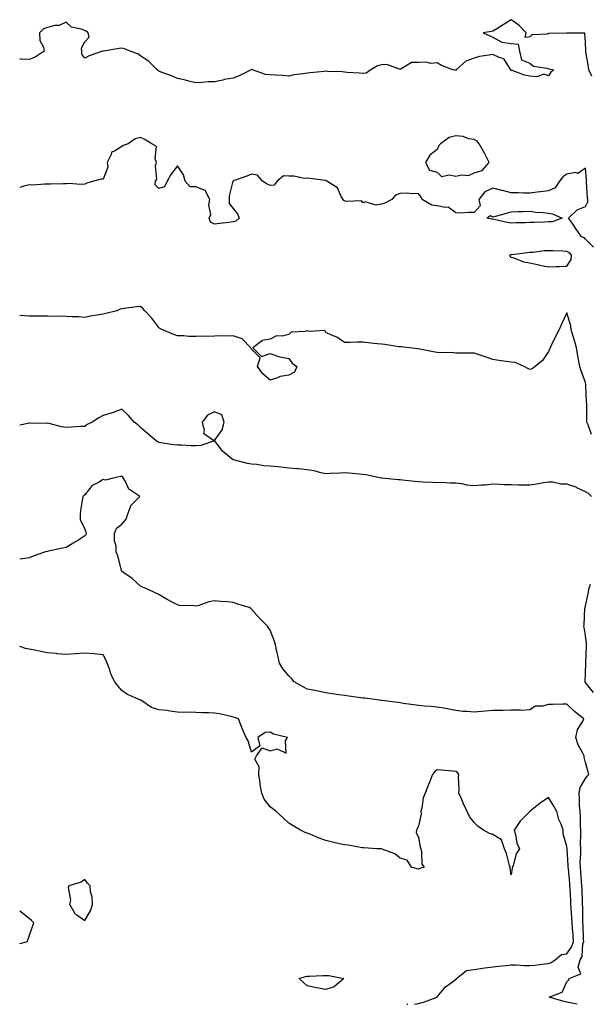
# Model space of a CAD drawing. Units: inches. Extents: x 942083 to 944723, y 7221338 to 7223978.
# Drawn here: x 942083 to 942390, y 7221338 to 7221869 of the extents above; entities that cross this region are included whole.
import ezdxf

# ---------------------------------------------------------------- set-up
doc = ezdxf.new("R2010")
doc.units = ezdxf.units.IN
doc.header["$MEASUREMENT"] = 0
doc.layers.add('Contour_94207221', color=7, linetype='Continuous', true_color=0x843775)

msp = doc.modelspace()

# ---------------------------------------------------------------- linework, layer by layer
at = {"layer": 'Contour_94207221'}
for points in [[(942391.5, 7221838.48, 3208), (942389.82, 7221841.92, 3208), (942389.65, 7221843.52, 3208), (942388.27, 7221851.69, 3208), (942388.25, 7221851.92, 3208), (942388.24, 7221852.12, 3208), (942388.05, 7221856.57, 3208), (942387.77, 7221861.65, 3208), (942378.33, 7221861.63, 3208), (942378.05, 7221861.78, 3208), (942377.89, 7221861.76, 3208), (942368.51, 7221861.45, 3208), (942368.05, 7221861.43, 3208), (942367.31, 7221861.18, 3208), (942359.18, 7221860.79, 3208), (942358.05, 7221859.73, 3208), (942355.43, 7221859.3, 3208), (942356, 7221861.92, 3208), (942352.09, 7221865.96, 3208), (942348.05, 7221868.95, 3208), (942343.71, 7221866.26, 3208), (942340.2, 7221864.07, 3208), (942338.05, 7221862.74, 3208), (942337.39, 7221862.58, 3208), (942332.93, 7221861.92, 3208), (942336.43, 7221860.3, 3208), (942338.05, 7221859.48, 3208), (942342.94, 7221856.8, 3208), (942343.11, 7221856.86, 3208), (942348.05, 7221856.12, 3208), (942351.82, 7221855.69, 3208), (942352.44, 7221851.92, 3208), (942353.5, 7221847.37, 3208), (942358.05, 7221845.57, 3208), (942360.03, 7221843.91, 3208), (942367.22, 7221842.76, 3208), (942368.05, 7221842.43, 3208), (942368.5, 7221842.37, 3208), (942370.89, 7221841.92, 3208), (942369.38, 7221840.59, 3208), (942368.05, 7221838.68, 3208), (942365.64, 7221839.5, 3208), (942361.82, 7221838.15, 3208), (942358.05, 7221838.54, 3208), (942355.12, 7221838.99, 3208), (942348.49, 7221841.47, 3208), (942348.05, 7221841.57, 3208), (942347.86, 7221841.72, 3208), (942347.85, 7221841.92, 3208), (942347.19, 7221842.78, 3208), (942344.03, 7221847.9, 3208), (942341.41, 7221848.56, 3208), (942338.05, 7221850.26, 3208), (942335.87, 7221849.75, 3208), (942330.87, 7221849.09, 3208), (942328.05, 7221848.19, 3208), (942323.46, 7221846.51, 3208), (942318.38, 7221841.92, 3208), (942318.28, 7221841.69, 3208), (942318.05, 7221841.61, 3208), (942317.78, 7221841.65, 3208), (942316.6, 7221841.92, 3208), (942310.43, 7221844.3, 3208), (942308.05, 7221845.69, 3208), (942304.62, 7221845.36, 3208), (942302.21, 7221846.08, 3208), (942298.05, 7221845.88, 3208), (942294.15, 7221845.81, 3208), (942288.47, 7221842.35, 3208), (942288.05, 7221842.31, 3208), (942287.72, 7221842.25, 3208), (942280.98, 7221844.85, 3208), (942278.05, 7221844.65, 3208), (942275.99, 7221843.99, 3208), (942272.23, 7221841.92, 3208), (942269.77, 7221840.2, 3208), (942268.05, 7221839.93, 3208), (942266.21, 7221840.08, 3208), (942259.51, 7221840.47, 3208), (942258.05, 7221840.59, 3208), (942256.91, 7221840.77, 3208), (942248.88, 7221841.1, 3208), (942248.05, 7221841.2, 3208), (942247.23, 7221841.1, 3208), (942239.58, 7221840.38, 3208), (942238.05, 7221840.18, 3208), (942235.87, 7221839.75, 3208), (942230.76, 7221839.22, 3208), (942228.05, 7221838.52, 3208), (942224.91, 7221838.78, 3208), (942220.99, 7221838.99, 3208), (942218.05, 7221839.21, 3208), (942215.6, 7221839.46, 3208), (942208.46, 7221841.92, 3208), (942208.15, 7221842.02, 3208), (942208.05, 7221842.04, 3208), (942207.95, 7221842.02, 3208), (942207.75, 7221841.92, 3208), (942201.36, 7221838.62, 3208), (942198.05, 7221837.49, 3208), (942193.33, 7221836.65, 3208), (942192.57, 7221836.43, 3208), (942188.05, 7221835.49, 3208), (942184.55, 7221835.42, 3208), (942181.2, 7221835.08, 3208), (942178.05, 7221834.97, 3208), (942174.11, 7221835.85, 3208), (942172.43, 7221836.3, 3208), (942168.05, 7221837.19, 3208), (942164.77, 7221838.64, 3208), (942159.24, 7221840.73, 3208), (942158.05, 7221841.22, 3208), (942157.64, 7221841.51, 3208), (942157.16, 7221841.92, 3208), (942152.56, 7221846.43, 3208), (942148.05, 7221849.54, 3208), (942146.67, 7221850.55, 3208), (942142.55, 7221851.92, 3208), (942139.43, 7221853.31, 3208), (942138.05, 7221853.68, 3208), (942136.59, 7221853.38, 3208), (942128.2, 7221852.06, 3208), (942128.05, 7221852.04, 3208), (942127.83, 7221852.13, 3208), (942127.58, 7221851.92, 3208), (942120.5, 7221849.48, 3208), (942118.05, 7221848.29, 3208), (942116.5, 7221850.36, 3208), (942116.55, 7221851.92, 3208), (942116.34, 7221853.64, 3208), (942118.05, 7221857.02, 3208), (942120.42, 7221859.56, 3208), (942119.9, 7221861.92, 3208), (942118.92, 7221862.8, 3208), (942118.05, 7221863.09, 3208), (942116.06, 7221863.91, 3208), (942111.01, 7221864.87, 3208), (942108.05, 7221867.62, 3208), (942104.21, 7221865.77, 3208), (942101.89, 7221865.77, 3208), (942098.05, 7221864.81, 3208), (942095.92, 7221864.05, 3208), (942093.76, 7221861.92, 3208), (942093.94, 7221857.82, 3208), (942095.85, 7221854.11, 3208), (942096.12, 7221851.92, 3208), (942091.27, 7221848.7, 3208), (942088.05, 7221847.51, 3208), (942083.76, 7221847.62, 3208), (942083, 7221847.64, 3208)], [(942392.42, 7221746.28, 3209), (942388.05, 7221750.63, 3209), (942387.45, 7221751.31, 3209), (942385.89, 7221751.92, 3209), (942382.66, 7221756.53, 3209), (942380.95, 7221759.01, 3209), (942378.96, 7221761.92, 3209), (942383.62, 7221766.35, 3209), (942388.05, 7221768.23, 3209), (942389.3, 7221770.67, 3209), (942389.26, 7221771.92, 3209), (942389.08, 7221772.94, 3209), (942388.64, 7221781.33, 3209), (942388.56, 7221781.92, 3209), (942388.54, 7221782.41, 3209), (942388.05, 7221788.91, 3209), (942383.88, 7221786.1, 3209), (942382.59, 7221786.47, 3209), (942378.05, 7221785.65, 3209), (942375.75, 7221784.22, 3209), (942373.99, 7221781.92, 3209), (942371.66, 7221778.31, 3209), (942368.05, 7221776.67, 3209), (942363.83, 7221776.14, 3209), (942362.06, 7221775.94, 3209), (942358.05, 7221775.44, 3209), (942354.54, 7221775.42, 3209), (942351.74, 7221775.61, 3209), (942348.05, 7221775.59, 3209), (942343.21, 7221776.76, 3209), (942342.95, 7221776.82, 3209), (942338.05, 7221778.09, 3209), (942333.84, 7221776.14, 3209), (942330.62, 7221771.92, 3209), (942331.32, 7221768.66, 3209), (942328.05, 7221764.93, 3209), (942324.94, 7221765.03, 3209), (942320.8, 7221764.67, 3209), (942318.05, 7221764.79, 3209), (942314, 7221767.88, 3209), (942312.37, 7221767.6, 3209), (942308.05, 7221768.62, 3209), (942305.13, 7221768.99, 3209), (942299.9, 7221771.92, 3209), (942299.44, 7221773.31, 3209), (942298.05, 7221775.28, 3209), (942294.96, 7221775.01, 3209), (942291.53, 7221775.4, 3209), (942288.05, 7221775.16, 3209), (942285.61, 7221774.36, 3209), (942283.56, 7221771.92, 3209), (942279.92, 7221770.05, 3209), (942278.05, 7221769.44, 3209), (942275.12, 7221768.99, 3209), (942269.24, 7221770.73, 3209), (942268.05, 7221770.12, 3209), (942267.36, 7221771.24, 3209), (942259.04, 7221770.94, 3209), (942258.05, 7221771.3, 3209), (942257.62, 7221771.49, 3209), (942257.38, 7221771.92, 3209), (942256.33, 7221773.64, 3209), (942254.34, 7221778.21, 3209), (942248.64, 7221781.92, 3209), (942248.24, 7221782.12, 3209), (942248.05, 7221782.25, 3209), (942247.69, 7221782.29, 3209), (942239.48, 7221783.35, 3209), (942238.05, 7221783.42, 3209), (942236.56, 7221783.4, 3209), (942230.76, 7221784.62, 3209), (942228.05, 7221784.62, 3209), (942225.24, 7221784.73, 3209), (942221.76, 7221781.92, 3209), (942220.27, 7221779.69, 3209), (942218.05, 7221779.6, 3209), (942216.46, 7221780.32, 3209), (942213.83, 7221781.92, 3209), (942211.15, 7221785.03, 3209), (942208.05, 7221785.61, 3209), (942205.39, 7221784.58, 3209), (942198.16, 7221782.04, 3209), (942198.05, 7221782, 3209), (942198.02, 7221781.96, 3209), (942198, 7221781.92, 3209), (942197.99, 7221781.86, 3209), (942196, 7221773.97, 3209), (942195.87, 7221771.92, 3209), (942195.91, 7221769.77, 3209), (942198.05, 7221767.12, 3209), (942200.37, 7221764.24, 3209), (942201.41, 7221761.92, 3209), (942199.61, 7221760.36, 3209), (942198.05, 7221759.87, 3209), (942195.75, 7221759.62, 3209), (942190.89, 7221759.07, 3209), (942188.05, 7221758.76, 3209), (942185.87, 7221759.75, 3209), (942185.23, 7221761.92, 3209), (942185.98, 7221763.99, 3209), (942185.03, 7221768.89, 3209), (942185.49, 7221771.92, 3209), (942182.92, 7221776.8, 3209), (942178.05, 7221778.8, 3209), (942174.91, 7221778.78, 3209), (942172.24, 7221781.92, 3209), (942171.4, 7221785.26, 3209), (942168.05, 7221790.06, 3209), (942164.51, 7221785.47, 3209), (942162.56, 7221781.92, 3209), (942161.12, 7221778.85, 3209), (942158.05, 7221778.01, 3209), (942155.98, 7221779.85, 3209), (942156.16, 7221781.92, 3209), (942156.94, 7221783.03, 3209), (942156.27, 7221790.14, 3209), (942156.72, 7221791.92, 3209), (942156.03, 7221793.95, 3209), (942156.75, 7221800.61, 3209), (942154.23, 7221801.92, 3209), (942150.51, 7221804.38, 3209), (942148.05, 7221805.46, 3209), (942145.24, 7221804.73, 3209), (942141.55, 7221801.92, 3209), (942138.83, 7221801.14, 3209), (942138.05, 7221800.51, 3209), (942134.13, 7221797.99, 3209), (942132.53, 7221797.45, 3209), (942132.32, 7221796.2, 3209), (942130.14, 7221791.92, 3209), (942130.6, 7221789.36, 3209), (942128.05, 7221783.03, 3209), (942127, 7221782.97, 3209), (942122.71, 7221781.92, 3209), (942119.13, 7221780.83, 3209), (942118.05, 7221780.2, 3209), (942116.19, 7221780.06, 3209), (942109.35, 7221780.63, 3209), (942108.05, 7221780.47, 3209), (942106.54, 7221780.42, 3209), (942099.64, 7221780.34, 3209), (942098.05, 7221780.26, 3209), (942096.41, 7221780.28, 3209), (942090.18, 7221779.79, 3209), (942088.05, 7221779.81, 3209), (942085.32, 7221779.19, 3209), (942083, 7221778.41, 3209)], [(942391.35, 7221645.22, 3210), (942389.52, 7221650.46, 3210), (942388.82, 7221651.92, 3210), (942388.79, 7221652.66, 3210), (942388.75, 7221661.22, 3210), (942388.72, 7221661.92, 3210), (942388.65, 7221662.53, 3210), (942388.16, 7221671.82, 3210), (942388.15, 7221671.92, 3210), (942388.14, 7221672, 3210), (942388.05, 7221673.23, 3210), (942385.75, 7221679.62, 3210), (942384.94, 7221681.92, 3210), (942384.27, 7221685.69, 3210), (942383.97, 7221687.84, 3210), (942383.17, 7221691.92, 3210), (942382.06, 7221695.94, 3210), (942381.21, 7221698.76, 3210), (942380.31, 7221701.92, 3210), (942380.07, 7221703.95, 3210), (942378.05, 7221710.94, 3210), (942375.18, 7221704.79, 3210), (942373.85, 7221701.92, 3210), (942371.85, 7221698.13, 3210), (942369.75, 7221693.62, 3210), (942368.92, 7221691.92, 3210), (942368.66, 7221691.31, 3210), (942368.05, 7221689.99, 3210), (942364.83, 7221685.14, 3210), (942360.99, 7221681.92, 3210), (942359.26, 7221680.71, 3210), (942358.05, 7221680.4, 3210), (942357.03, 7221680.9, 3210), (942354.93, 7221681.92, 3210), (942350.14, 7221684.01, 3210), (942348.05, 7221684.22, 3210), (942345.34, 7221684.63, 3210), (942341.34, 7221685.22, 3210), (942338.05, 7221685.71, 3210), (942333.4, 7221687.27, 3210), (942332.35, 7221687.62, 3210), (942328.05, 7221689.07, 3210), (942325.34, 7221689.21, 3210), (942320.89, 7221689.09, 3210), (942318.05, 7221689.21, 3210), (942315.59, 7221689.46, 3210), (942310.73, 7221689.24, 3210), (942308.05, 7221689.46, 3210), (942305.96, 7221689.83, 3210), (942298.67, 7221691.31, 3210), (942297.64, 7221691.51, 3210), (942293.13, 7221691.92, 3210), (942288.59, 7221692.47, 3210), (942288.05, 7221692.47, 3210), (942287.42, 7221692.55, 3210), (942279.94, 7221693.81, 3210), (942278.05, 7221694.03, 3210), (942275.75, 7221694.22, 3210), (942270.89, 7221694.77, 3210), (942268.05, 7221694.99, 3210), (942264.97, 7221694.99, 3210), (942261, 7221694.87, 3210), (942258.05, 7221694.87, 3210), (942253.93, 7221697.8, 3210), (942251.18, 7221698.78, 3210), (942248.05, 7221700.24, 3210), (942247.51, 7221701.39, 3210), (942239.2, 7221700.77, 3210), (942238.05, 7221701.2, 3210), (942236.93, 7221700.81, 3210), (942229.44, 7221700.53, 3210), (942228.05, 7221699.13, 3210), (942224.43, 7221698.31, 3210), (942221.42, 7221698.56, 3210), (942218.05, 7221696.72, 3210), (942213.98, 7221695.98, 3210), (942208.74, 7221691.92, 3210), (942213.4, 7221687.27, 3210), (942218.05, 7221688.87, 3210), (942222.57, 7221687.39, 3210), (942223.2, 7221687.06, 3210), (942228.05, 7221686.22, 3210), (942229.94, 7221683.81, 3210), (942232.42, 7221681.92, 3210), (942231.09, 7221678.89, 3210), (942228.05, 7221677.29, 3210), (942223.43, 7221676.55, 3210), (942221.9, 7221675.77, 3210), (942218.05, 7221674.62, 3210), (942214.16, 7221678.03, 3210), (942211.2, 7221681.92, 3210), (942212.71, 7221686.59, 3210), (942208.05, 7221691.26, 3210), (942207.81, 7221691.67, 3210), (942207.59, 7221691.92, 3210), (942202.95, 7221696.82, 3210), (942198.05, 7221698.4, 3210), (942194.4, 7221698.27, 3210), (942191.48, 7221698.48, 3210), (942188.05, 7221698.33, 3210), (942184.3, 7221698.17, 3210), (942181.73, 7221698.23, 3210), (942178.05, 7221698.07, 3210), (942174.17, 7221698.03, 3210), (942171.41, 7221698.56, 3210), (942168.05, 7221698.5, 3210), (942165.56, 7221699.42, 3210), (942159.67, 7221701.92, 3210), (942158.62, 7221702.49, 3210), (942158.05, 7221702.96, 3210), (942154.19, 7221708.07, 3210), (942150.53, 7221711.92, 3210), (942149.42, 7221713.29, 3210), (942148.05, 7221714.28, 3210), (942145.8, 7221714.17, 3210), (942139.3, 7221713.17, 3210), (942138.05, 7221713.11, 3210), (942137.19, 7221712.78, 3210), (942135.34, 7221711.92, 3210), (942129.48, 7221710.49, 3210), (942128.05, 7221710.18, 3210), (942125.9, 7221709.77, 3210), (942120.98, 7221708.99, 3210), (942118.05, 7221708.4, 3210), (942114.77, 7221708.64, 3210), (942111.25, 7221708.72, 3210), (942108.05, 7221708.93, 3210), (942105.22, 7221709.09, 3210), (942101.05, 7221708.91, 3210), (942098.05, 7221709.05, 3210), (942095.25, 7221709.11, 3210), (942090.99, 7221708.99, 3210), (942088.05, 7221709.05, 3210), (942085.39, 7221709.26, 3210), (942083, 7221709.39, 3210)], [(942391.22, 7221611.92, 3211), (942389.62, 7221613.48, 3211), (942388.05, 7221614.32, 3211), (942383.42, 7221616.55, 3211), (942382.95, 7221616.82, 3211), (942378.05, 7221618.44, 3211), (942374.66, 7221618.52, 3211), (942370.42, 7221619.54, 3211), (942368.05, 7221619.63, 3211), (942365.31, 7221619.17, 3211), (942361.57, 7221618.4, 3211), (942358.05, 7221617.86, 3211), (942354.02, 7221617.88, 3211), (942351.96, 7221618.01, 3211), (942348.05, 7221618.05, 3211), (942344.24, 7221618.11, 3211), (942341.62, 7221618.35, 3211), (942338.05, 7221618.42, 3211), (942334.14, 7221618.01, 3211), (942331.94, 7221618.03, 3211), (942328.05, 7221617.51, 3211), (942324.05, 7221617.92, 3211), (942321.39, 7221618.58, 3211), (942318.05, 7221619.01, 3211), (942315.09, 7221618.95, 3211), (942310.65, 7221619.32, 3211), (942308.05, 7221619.26, 3211), (942305.53, 7221619.4, 3211), (942300.34, 7221619.63, 3211), (942298.05, 7221619.75, 3211), (942296.08, 7221619.95, 3211), (942289.3, 7221620.67, 3211), (942288.05, 7221620.79, 3211), (942287.04, 7221620.9, 3211), (942278.28, 7221621.69, 3211), (942278.05, 7221621.71, 3211), (942277.86, 7221621.74, 3211), (942276.96, 7221621.92, 3211), (942269.67, 7221623.54, 3211), (942268.05, 7221623.68, 3211), (942266.16, 7221623.81, 3211), (942260.5, 7221624.38, 3211), (942258.05, 7221624.56, 3211), (942255.59, 7221624.38, 3211), (942250.34, 7221624.21, 3211), (942248.05, 7221624.05, 3211), (942245.34, 7221624.63, 3211), (942241.72, 7221625.59, 3211), (942238.05, 7221626.28, 3211), (942233.29, 7221626.67, 3211), (942232.84, 7221626.72, 3211), (942228.05, 7221627.1, 3211), (942223.8, 7221627.68, 3211), (942222.2, 7221627.78, 3211), (942218.05, 7221628.27, 3211), (942214.59, 7221628.46, 3211), (942210.86, 7221629.11, 3211), (942208.05, 7221629.3, 3211), (942205.78, 7221629.65, 3211), (942198.33, 7221631.63, 3211), (942198.05, 7221631.69, 3211), (942197.87, 7221631.74, 3211), (942197.51, 7221631.92, 3211), (942192.38, 7221636.24, 3211), (942188.14, 7221641.82, 3211), (942188.07, 7221641.92, 3211), (942188.09, 7221641.96, 3211), (942192.16, 7221647.82, 3211), (942193.23, 7221651.92, 3211), (942192.03, 7221655.9, 3211), (942188.05, 7221657.45, 3211), (942184.3, 7221655.67, 3211), (942181.38, 7221651.92, 3211), (942182.51, 7221647.45, 3211), (942182.13, 7221646, 3211), (942187.98, 7221641.92, 3211), (942180.58, 7221639.4, 3211), (942178.05, 7221639.19, 3211), (942175.3, 7221639.17, 3211), (942170.41, 7221639.56, 3211), (942168.05, 7221639.54, 3211), (942165.83, 7221639.69, 3211), (942159.18, 7221640.79, 3211), (942158.05, 7221640.88, 3211), (942157.48, 7221641.35, 3211), (942156.66, 7221641.92, 3211), (942151.9, 7221645.77, 3211), (942148.05, 7221649.07, 3211), (942146.64, 7221650.51, 3211), (942144.73, 7221651.92, 3211), (942141.68, 7221655.55, 3211), (942138.05, 7221658.87, 3211), (942133.31, 7221657.17, 3211), (942132.94, 7221657.04, 3211), (942128.05, 7221655.55, 3211), (942125.71, 7221654.26, 3211), (942122.02, 7221651.92, 3211), (942119.39, 7221650.57, 3211), (942118.05, 7221649.65, 3211), (942115.62, 7221649.5, 3211), (942110.72, 7221649.26, 3211), (942108.05, 7221649.05, 3211), (942105.57, 7221649.44, 3211), (942098.81, 7221651.16, 3211), (942098.05, 7221651.3, 3211), (942097.4, 7221651.26, 3211), (942088.52, 7221651.45, 3211), (942088.05, 7221651.41, 3211), (942087.37, 7221651.24, 3211), (942083, 7221650.3, 3211)], [(942383.49, 7221338, 3212), (942381.51, 7221338.46, 3212), (942378.05, 7221339.09, 3212), (942375.88, 7221339.75, 3212), (942368.52, 7221341.92, 3212), (942375.51, 7221344.46, 3212), (942378.05, 7221350.03, 3212), (942378.91, 7221351.06, 3212), (942379.15, 7221351.92, 3212), (942385.49, 7221354.48, 3212), (942384.17, 7221358.05, 3212), (942385.13, 7221361.92, 3212), (942386.17, 7221363.8, 3212), (942386.69, 7221370.55, 3212), (942387.09, 7221371.92, 3212), (942387.02, 7221372.94, 3212), (942386.78, 7221380.65, 3212), (942386.69, 7221381.92, 3212), (942386.63, 7221383.35, 3212), (942386.56, 7221390.42, 3212), (942386.49, 7221391.92, 3212), (942386.41, 7221393.56, 3212), (942386.2, 7221400.06, 3212), (942386.12, 7221401.92, 3212), (942385.93, 7221404.03, 3212), (942385.49, 7221409.36, 3212), (942385.27, 7221411.92, 3212), (942385.25, 7221414.73, 3212), (942385.49, 7221419.36, 3212), (942385.47, 7221421.92, 3212), (942385.42, 7221424.54, 3212), (942385.51, 7221429.38, 3212), (942385.46, 7221431.92, 3212), (942385.29, 7221434.67, 3212), (942385.29, 7221439.17, 3212), (942385.09, 7221441.92, 3212), (942384.85, 7221445.12, 3212), (942384.83, 7221448.7, 3212), (942384.54, 7221451.92, 3212), (942385.15, 7221454.83, 3212), (942388.05, 7221459.83, 3212), (942389.02, 7221460.94, 3212), (942389.76, 7221461.92, 3212), (942389.49, 7221463.37, 3212), (942388.05, 7221468.42, 3212), (942387.36, 7221471.24, 3212), (942387.27, 7221471.92, 3212), (942386.62, 7221473.35, 3212), (942384.14, 7221478.01, 3212), (942382.83, 7221481.92, 3212), (942383.76, 7221486.2, 3212), (942386.5, 7221490.36, 3212), (942387.21, 7221491.92, 3212), (942382.1, 7221495.98, 3212), (942378.05, 7221499.87, 3212), (942375.91, 7221499.77, 3212), (942370.23, 7221499.73, 3212), (942368.05, 7221499.65, 3212), (942364.91, 7221498.78, 3212), (942361.16, 7221498.81, 3212), (942358.05, 7221496.78, 3212), (942353.5, 7221496.47, 3212), (942352.82, 7221496.69, 3212), (942348.05, 7221496.53, 3212), (942343.46, 7221496.51, 3212), (942342.55, 7221496.43, 3212), (942338.05, 7221496.39, 3212), (942333.93, 7221496.04, 3212), (942331.95, 7221495.83, 3212), (942328.05, 7221495.47, 3212), (942324.12, 7221495.85, 3212), (942322.06, 7221495.92, 3212), (942318.05, 7221496.35, 3212), (942313.45, 7221497.33, 3212), (942312.55, 7221497.43, 3212), (942308.05, 7221498.21, 3212), (942304.69, 7221498.56, 3212), (942301.13, 7221498.83, 3212), (942298.05, 7221499.17, 3212), (942295.58, 7221499.46, 3212), (942289.68, 7221500.28, 3212), (942288.05, 7221500.49, 3212), (942286.9, 7221500.77, 3212), (942278.18, 7221501.78, 3212), (942278.05, 7221501.82, 3212), (942277.95, 7221501.82, 3212), (942277.03, 7221501.92, 3212), (942269.14, 7221503.01, 3212), (942268.05, 7221503.01, 3212), (942266.77, 7221503.19, 3212), (942260.36, 7221504.24, 3212), (942258.05, 7221504.56, 3212), (942254.99, 7221504.97, 3212), (942251.54, 7221505.42, 3212), (942248.05, 7221505.88, 3212), (942243.09, 7221506.96, 3212), (942243, 7221506.98, 3212), (942238.05, 7221507.94, 3212), (942235.5, 7221509.36, 3212), (942231.01, 7221511.92, 3212), (942229.65, 7221513.52, 3212), (942228.05, 7221515.06, 3212), (942224.95, 7221518.83, 3212), (942222.98, 7221521.92, 3212), (942222.15, 7221526.02, 3212), (942221.68, 7221528.29, 3212), (942220.95, 7221531.92, 3212), (942220.23, 7221534.11, 3212), (942218.05, 7221539.71, 3212), (942217.21, 7221541.08, 3212), (942216.59, 7221541.92, 3212), (942212.31, 7221546.18, 3212), (942208.05, 7221551.14, 3212), (942207.58, 7221551.45, 3212), (942206.71, 7221551.92, 3212), (942200.1, 7221553.97, 3212), (942198.05, 7221554.65, 3212), (942195.01, 7221554.95, 3212), (942191.37, 7221555.24, 3212), (942188.05, 7221555.59, 3212), (942184.9, 7221555.08, 3212), (942179.09, 7221552.96, 3212), (942178.05, 7221552.7, 3212), (942177.08, 7221552.88, 3212), (942169.18, 7221553.05, 3212), (942168.05, 7221553.35, 3212), (942164.93, 7221555.03, 3212), (942162.45, 7221556.31, 3212), (942158.05, 7221559.03, 3212), (942156.11, 7221559.97, 3212), (942151.9, 7221561.92, 3212), (942149.14, 7221563.01, 3212), (942148.05, 7221563.4, 3212), (942143.66, 7221567.53, 3212), (942139.22, 7221570.75, 3212), (942138.05, 7221571.63, 3212), (942137.94, 7221571.82, 3212), (942137.89, 7221571.92, 3212), (942137.83, 7221572.15, 3212), (942135.91, 7221579.79, 3212), (942135.05, 7221581.92, 3212), (942134.92, 7221585.05, 3212), (942134.14, 7221588.01, 3212), (942134.05, 7221591.92, 3212), (942135.25, 7221594.71, 3212), (942138.05, 7221596.94, 3212), (942140.44, 7221599.54, 3212), (942141.15, 7221601.92, 3212), (942142.97, 7221606.84, 3212), (942142.98, 7221607, 3212), (942147.82, 7221611.92, 3212), (942141.91, 7221615.79, 3212), (942140.12, 7221619.85, 3212), (942138.86, 7221621.92, 3212), (942138.49, 7221622.37, 3212), (942138.05, 7221622.62, 3212), (942137.36, 7221622.6, 3212), (942134.12, 7221621.92, 3212), (942129.31, 7221620.65, 3212), (942128.05, 7221620.92, 3212), (942125.56, 7221619.42, 3212), (942122.13, 7221617.84, 3212), (942118.05, 7221612.72, 3212), (942117.59, 7221612.39, 3212), (942117, 7221611.92, 3212), (942116.93, 7221610.81, 3212), (942115.74, 7221604.24, 3212), (942115.62, 7221601.92, 3212), (942115.64, 7221599.52, 3212), (942118.05, 7221594.21, 3212), (942118.7, 7221592.56, 3212), (942118.85, 7221591.92, 3212), (942118.72, 7221591.24, 3212), (942118.05, 7221590.61, 3212), (942114.3, 7221588.17, 3212), (942112.8, 7221587.17, 3212), (942108.05, 7221584.36, 3212), (942106.02, 7221583.95, 3212), (942098.48, 7221582.35, 3212), (942098.05, 7221582.25, 3212), (942097.79, 7221582.19, 3212), (942096.98, 7221581.92, 3212), (942090.34, 7221579.63, 3212), (942088.05, 7221578.8, 3212), (942084.44, 7221578.31, 3212), (942083, 7221578.08, 3212)], [(942392.3, 7221506.16, 3211), (942388.05, 7221511.49, 3211), (942387.87, 7221511.74, 3211), (942387.84, 7221511.92, 3211), (942387.84, 7221512.13, 3211), (942388.05, 7221516.72, 3211), (942388.31, 7221521.65, 3211), (942388.29, 7221521.92, 3211), (942388.26, 7221522.13, 3211), (942388.58, 7221531.39, 3211), (942388.53, 7221531.92, 3211), (942388.49, 7221532.37, 3211), (942388.05, 7221536.8, 3211), (942387.3, 7221541.18, 3211), (942387.08, 7221541.92, 3211), (942387.25, 7221542.72, 3211), (942387.73, 7221551.59, 3211), (942387.78, 7221551.92, 3211), (942387.81, 7221552.17, 3211), (942388.05, 7221552.7, 3211), (942389.69, 7221560.28, 3211), (942389.9, 7221561.92, 3211), (942390.68, 7221564.56, 3211)], [(942295.78, 7221338, 3213), (942298.05, 7221338.35, 3213), (942300.73, 7221339.24, 3213), (942308.03, 7221341.9, 3213), (942308.05, 7221341.9, 3213), (942308.06, 7221341.92, 3213), (942308.15, 7221342.02, 3213), (942312.6, 7221347.37, 3213), (942316.14, 7221350.01, 3213), (942318.05, 7221351.51, 3213), (942318.27, 7221351.71, 3213), (942318.45, 7221351.92, 3213), (942323.8, 7221356.16, 3213), (942328.05, 7221356.78, 3213), (942332.52, 7221357.45, 3213), (942333.71, 7221357.58, 3213), (942338.05, 7221358.19, 3213), (942341.32, 7221358.64, 3213), (942345.01, 7221358.89, 3213), (942348.05, 7221359.24, 3213), (942350.74, 7221359.22, 3213), (942355.04, 7221358.91, 3213), (942358.05, 7221358.89, 3213), (942360.78, 7221359.19, 3213), (942365.92, 7221359.79, 3213), (942368.05, 7221360.03, 3213), (942369.45, 7221360.53, 3213), (942371.7, 7221361.92, 3213), (942375.12, 7221364.85, 3213), (942378.05, 7221365.28, 3213), (942380.76, 7221369.21, 3213), (942381.57, 7221371.92, 3213), (942381.36, 7221375.24, 3213), (942381, 7221378.97, 3213), (942380.8, 7221381.92, 3213), (942380.69, 7221384.56, 3213), (942380.28, 7221389.69, 3213), (942380.17, 7221391.92, 3213), (942380.08, 7221393.95, 3213), (942379.73, 7221400.24, 3213), (942379.65, 7221401.92, 3213), (942379.52, 7221403.4, 3213), (942378.8, 7221411.18, 3213), (942378.73, 7221411.92, 3213), (942378.72, 7221412.6, 3213), (942378.11, 7221421.86, 3213), (942378.11, 7221421.98, 3213), (942378.05, 7221423.03, 3213), (942376.08, 7221429.95, 3213), (942376.05, 7221431.92, 3213), (942374.89, 7221435.08, 3213), (942373.75, 7221437.62, 3213), (942372.53, 7221441.92, 3213), (942371.04, 7221444.91, 3213), (942368.05, 7221449.52, 3213), (942363.55, 7221446.41, 3213), (942358.28, 7221442.15, 3213), (942358.05, 7221441.96, 3213), (942358.02, 7221441.96, 3213), (942357.99, 7221441.92, 3213), (942353.01, 7221436.96, 3213), (942352.87, 7221436.74, 3213), (942349.61, 7221431.92, 3213), (942350.32, 7221429.65, 3213), (942351.04, 7221424.91, 3213), (942352.52, 7221421.92, 3213), (942350.74, 7221419.22, 3213), (942349.05, 7221412.92, 3213), (942348.64, 7221411.92, 3213), (942348.59, 7221411.37, 3213), (942348.05, 7221407.84, 3213), (942347.5, 7221411.37, 3213), (942347.42, 7221411.92, 3213), (942347.13, 7221412.84, 3213), (942345.48, 7221419.34, 3213), (942344.46, 7221421.92, 3213), (942342.83, 7221426.71, 3213), (942338.05, 7221429.52, 3213), (942336.28, 7221430.14, 3213), (942333, 7221431.92, 3213), (942330.09, 7221433.97, 3213), (942328.05, 7221436.06, 3213), (942325.43, 7221439.3, 3213), (942324.3, 7221441.92, 3213), (942322.29, 7221446.16, 3213), (942321.12, 7221448.85, 3213), (942319.74, 7221451.92, 3213), (942320, 7221453.87, 3213), (942319.51, 7221460.46, 3213), (942319.81, 7221461.92, 3213), (942319.1, 7221462.97, 3213), (942318.05, 7221463.62, 3213), (942316.32, 7221463.64, 3213), (942310.44, 7221464.3, 3213), (942308.05, 7221464.36, 3213), (942306.62, 7221463.35, 3213), (942305.6, 7221461.92, 3213), (942303.91, 7221457.78, 3213), (942303.41, 7221456.57, 3213), (942301.53, 7221451.92, 3213), (942300.56, 7221449.4, 3213), (942299.81, 7221443.68, 3213), (942299.35, 7221441.92, 3213), (942299.4, 7221440.57, 3213), (942298.05, 7221434.32, 3213), (942297.31, 7221432.66, 3213), (942296.92, 7221431.92, 3213), (942296.72, 7221430.59, 3213), (942298.05, 7221427.9, 3213), (942298.97, 7221422.84, 3213), (942299.18, 7221421.92, 3213), (942299.67, 7221420.3, 3213), (942299.77, 7221413.64, 3213), (942301.03, 7221411.92, 3213), (942298.81, 7221411.16, 3213), (942298.05, 7221410.96, 3213), (942297.28, 7221411.14, 3213), (942294.32, 7221411.92, 3213), (942291.93, 7221415.79, 3213), (942288.05, 7221416.88, 3213), (942285.31, 7221419.19, 3213), (942278.33, 7221421.63, 3213), (942278.05, 7221421.76, 3213), (942277.93, 7221421.8, 3213), (942275.55, 7221421.92, 3213), (942268.48, 7221422.35, 3213), (942268.05, 7221422.31, 3213), (942267.6, 7221422.37, 3213), (942260.02, 7221423.89, 3213), (942258.05, 7221424.03, 3213), (942255.34, 7221424.62, 3213), (942251.64, 7221425.51, 3213), (942248.05, 7221426.26, 3213), (942243.95, 7221427.82, 3213), (942240.83, 7221429.13, 3213), (942238.05, 7221430.28, 3213), (942236.87, 7221430.73, 3213), (942234.37, 7221431.92, 3213), (942230.42, 7221434.28, 3213), (942228.05, 7221435.73, 3213), (942224.86, 7221438.72, 3213), (942221.26, 7221441.92, 3213), (942219.56, 7221443.42, 3213), (942218.05, 7221444.42, 3213), (942214.83, 7221448.7, 3213), (942213.46, 7221451.92, 3213), (942212.73, 7221456.61, 3213), (942212.6, 7221457.37, 3213), (942211.87, 7221461.92, 3213), (942212.19, 7221466.06, 3213), (942209.77, 7221470.2, 3213), (942210.58, 7221471.92, 3213), (942213.71, 7221476.26, 3213), (942218.05, 7221474.77, 3213), (942221.88, 7221475.75, 3213), (942226.62, 7221473.35, 3213), (942226.27, 7221480.14, 3213), (942227.42, 7221481.92, 3213), (942219.86, 7221483.74, 3213), (942218.05, 7221484.67, 3213), (942215.42, 7221484.56, 3213), (942211.4, 7221481.92, 3213), (942212.5, 7221477.47, 3213), (942208.05, 7221474.03, 3213), (942206.17, 7221480.05, 3213), (942205.06, 7221481.92, 3213), (942202.89, 7221486.76, 3213), (942202.77, 7221487.19, 3213), (942201.03, 7221491.92, 3213), (942198.74, 7221492.62, 3213), (942198.05, 7221492.88, 3213), (942196.87, 7221493.11, 3213), (942190.71, 7221494.58, 3213), (942188.05, 7221495.06, 3213), (942184.85, 7221495.12, 3213), (942181.39, 7221495.26, 3213), (942178.05, 7221495.32, 3213), (942174.45, 7221495.51, 3213), (942171.49, 7221495.36, 3213), (942168.05, 7221495.59, 3213), (942163.96, 7221496, 3213), (942162.48, 7221496.35, 3213), (942158.05, 7221496.71, 3213), (942154.12, 7221497.99, 3213), (942148.39, 7221501.92, 3213), (942148.17, 7221502.04, 3213), (942148.05, 7221502.08, 3213), (942147.75, 7221502.23, 3213), (942141.17, 7221505.03, 3213), (942138.05, 7221507.15, 3213), (942135.83, 7221509.69, 3213), (942134.24, 7221511.92, 3213), (942132.22, 7221516.08, 3213), (942131.54, 7221518.44, 3213), (942130.24, 7221521.92, 3213), (942129.62, 7221523.48, 3213), (942128.05, 7221526.43, 3213), (942123.1, 7221526.96, 3213), (942123, 7221526.98, 3213), (942118.05, 7221527.43, 3213), (942113.17, 7221527.04, 3213), (942112.96, 7221527.02, 3213), (942108.05, 7221526.67, 3213), (942103.2, 7221527.06, 3213), (942102.87, 7221527.1, 3213), (942098.05, 7221527.49, 3213), (942094.32, 7221528.19, 3213), (942091.08, 7221528.89, 3213), (942088.05, 7221529.5, 3213), (942086.05, 7221529.93, 3213), (942083, 7221530.93, 3213)], [(942083, 7221370.77, 3214), (942087.16, 7221371.92, 3214), (942087.31, 7221372.66, 3214), (942088.05, 7221374.79, 3214), (942089.95, 7221380.01, 3214), (942090.55, 7221381.92, 3214), (942089.39, 7221383.25, 3214), (942088.05, 7221384.28, 3214), (942083.75, 7221387.62, 3214), (942083, 7221388.15, 3214)], [(942291.77, 7221338, 3213), (942291.92, 7221338.05, 3213), (942292.2, 7221338, 3213)]]:
    msp.add_polyline3d(points, dxfattribs=at)
for points in [[(942328.05, 7221786.35, 3209), (942332.34, 7221787.62, 3209), (942336.16, 7221791.92, 3209), (942334.11, 7221795.87, 3209), (942333.41, 7221797.27, 3209), (942330.75, 7221801.92, 3209), (942329.6, 7221803.46, 3209), (942328.05, 7221804.32, 3209), (942325.2, 7221804.77, 3209), (942322.1, 7221805.96, 3209), (942318.05, 7221806.33, 3209), (942314.52, 7221805.44, 3209), (942309.91, 7221801.92, 3209), (942308.92, 7221801.06, 3209), (942308.05, 7221798.91, 3209), (942304.11, 7221795.87, 3209), (942301.81, 7221791.92, 3209), (942303.95, 7221787.82, 3209), (942308.05, 7221786.69, 3209), (942310.49, 7221784.36, 3209), (942314.65, 7221785.32, 3209), (942318.05, 7221784.52, 3209), (942321.36, 7221785.22, 3209), (942325.04, 7221784.93, 3209)], [(942368.05, 7221759.97, 3209), (942365.99, 7221759.85, 3209), (942360.33, 7221759.65, 3209), (942358.05, 7221759.52, 3209), (942355.57, 7221759.44, 3209), (942350.65, 7221759.32, 3209), (942348.05, 7221759.24, 3209), (942345.75, 7221759.62, 3209), (942338.78, 7221761.18, 3209), (942338.05, 7221761.31, 3209), (942337.46, 7221761.33, 3209), (942334.86, 7221761.92, 3209), (942336.67, 7221763.29, 3209), (942338.05, 7221762.56, 3209), (942338.97, 7221762.84, 3209), (942345.41, 7221764.56, 3209), (942348.05, 7221765.4, 3209), (942351.67, 7221765.55, 3209), (942354.52, 7221765.46, 3209), (942358.05, 7221765.61, 3209), (942361.3, 7221765.18, 3209), (942364.99, 7221764.97, 3209), (942368.05, 7221764.63, 3209), (942370.33, 7221764.19, 3209), (942375.54, 7221761.92, 3209), (942369.98, 7221759.99, 3209)], [(942378.05, 7221736.1, 3210), (942380.39, 7221739.58, 3210), (942380.53, 7221741.92, 3210), (942379.34, 7221743.21, 3210), (942378.05, 7221743.91, 3210), (942375.91, 7221744.05, 3210), (942370.35, 7221744.22, 3210), (942368.05, 7221744.38, 3210), (942365.76, 7221744.22, 3210), (942359.59, 7221743.46, 3210), (942358.05, 7221743.33, 3210), (942356.72, 7221743.25, 3210), (942348.35, 7221742.21, 3210), (942348.05, 7221742.19, 3210), (942347.8, 7221742.17, 3210), (942347.01, 7221741.92, 3210), (942347.35, 7221741.22, 3210), (942348.05, 7221740.85, 3210), (942349.49, 7221740.47, 3210), (942354.57, 7221738.44, 3210), (942358.05, 7221737.88, 3210), (942362.83, 7221736.71, 3210), (942363.33, 7221736.65, 3210), (942368.05, 7221735.69, 3210), (942372.01, 7221735.88, 3210), (942374.07, 7221735.9, 3210)], [(942118.05, 7221383.23, 3214), (942121.3, 7221388.68, 3214), (942122.25, 7221391.92, 3214), (942122.11, 7221395.98, 3214), (942121.24, 7221398.72, 3214), (942121.05, 7221401.92, 3214), (942119.51, 7221403.38, 3214), (942118.05, 7221405.36, 3214), (942116.07, 7221403.89, 3214), (942109.49, 7221401.92, 3214), (942109.05, 7221400.92, 3214), (942110.33, 7221394.19, 3214), (942109.93, 7221391.92, 3214), (942112.55, 7221387.41, 3214), (942112.82, 7221386.69, 3214), (942113.77, 7221386.2, 3214)], [(942248.05, 7221345.92, 3213), (942243.05, 7221346.92, 3213), (942238.05, 7221347.94, 3213), (942235.94, 7221349.81, 3213), (942233.71, 7221351.92, 3213), (942237, 7221352.97, 3213), (942238.05, 7221353.17, 3213), (942239.3, 7221353.17, 3213), (942246.35, 7221353.62, 3213), (942248.05, 7221353.62, 3213), (942249.6, 7221353.46, 3213), (942257.75, 7221351.92, 3213), (942252.51, 7221347.45, 3213)]]:
    msp.add_polyline3d(points, close=True, dxfattribs=at)

doc.saveas('drawing.dxf')
